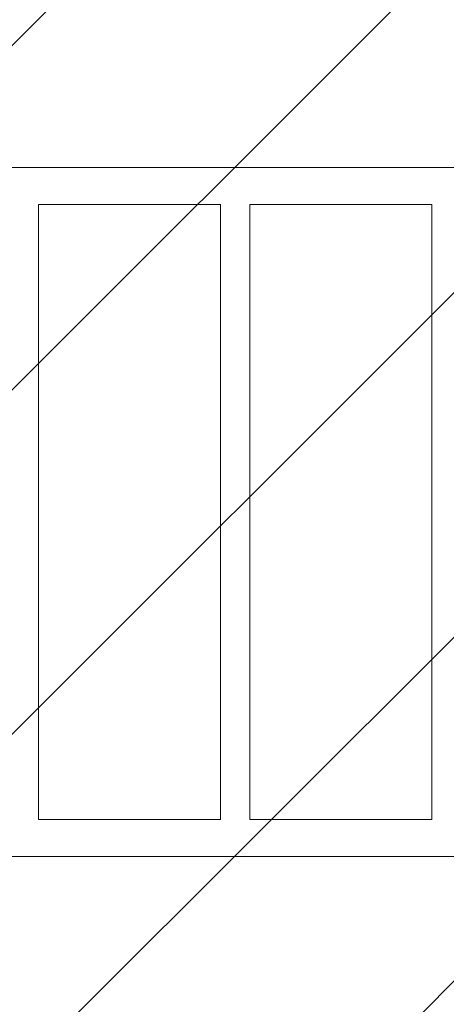
# Model space of a CAD drawing. Units: millimetres. Extents: x -5139 to 4797, y -3715 to 3715.
# Drawn here: x 526 to 1082, y -1183 to 101 of the extents above; entities that cross this region are included whole.
import ezdxf

# ---------------------------------------------------------------- set-up
doc = ezdxf.new("R2010")
doc.units = ezdxf.units.MM
doc.header["$LTSCALE"] = 20
doc.linetypes.add('HIDDEN', pattern=[9.525, 6.35, -3.175])
doc.layers.add('2d', color=230, linetype='Continuous')
doc.layers.add('EN16630-TrainingSpace_Hatch', color=20, linetype='HIDDEN')

msp = doc.modelspace()

# ---------------------------------------------------------------- hatches: boundary and pattern name
at = {"layer": 'EN16630-TrainingSpace_Hatch'}
h = msp.add_hatch(dxfattribs=at)
h.set_pattern_fill('ANSI31', color=256, scale=100)
edge = h.paths.add_edge_path()
edge.add_line((3205, 2030), (3205, 1477.1))
edge.add_line((3205, 1477.1), (3746, 1477.1))
edge.add_arc((3746, 977.1), 500, 0, 90, ccw=False)
edge.add_line((4246, 977.1), (4246, 547.1))
edge.add_arc((3746, 547.1), 500, -90, 0, ccw=False)
edge.add_line((3746, 47.1), (3246, 47.1))
edge.add_line((3246, 47.1), (3205, 47.1))
edge.add_line((3205, 47.1), (3205, -500))
edge.add_arc((2705, -500), 500, -90, 0, ccw=False)
edge.add_arc((2705, -500), 500, 236.7603, 270, ccw=False)
edge.add_line((2430.9, -918.2), (2430.9, -990.2))
edge.add_arc((1930.9, -990.2), 500, -15.4514, 0, ccw=False)
edge.add_line((2412.9, -1123.4), (2664, -1123.4))
edge.add_arc((2664, -1623.4), 500, 0, 90, ccw=False)
edge.add_arc((2664, -1623.4), 500, 270, 360, ccw=False)
edge.add_line((2664, -2123.4), (2164, -2123.4))
edge.add_line((2164, -2123.4), (1664, -2123.4))
edge.add_arc((1664, -1623.4), 500, 228.3633, 270, ccw=False)
edge.add_arc((1000, -1623), 500, 270, 311.5746, ccw=False)
edge.add_line((1000, -2123), (-1000, -2123))
edge.add_arc((-1000, -1623), 500, 164.5914, 270, ccw=False)
edge.add_line((-1482, -1490.1), (-1801.2, -1490.1))
edge.add_arc((-2800.8, -1464.5), 1000, 270, 358.5325, ccw=False)
edge.add_line((-2800.8, -2464.5), (-3000.8, -2464.5))
edge.add_arc((-3000.8, -1464.5), 1000, 107.3553, 270, ccw=False)
edge.add_arc((-2439, 0), 1000, 180, 210.6683, ccw=False)
edge.add_line((-3439, 0), (-3439, 2164))
edge.add_arc((-2439, 2164), 1000, 90, 180, ccw=False)
edge.add_arc((-2439, 2164), 1000, 0, 90, ccw=False)
edge.add_line((-1439, 2164), (-1439, 408.2))
edge.add_line((-1439, 408.2), (-978.6, 408.2))
edge.add_arc((-500, 552.9), 500, 180, 196.8265, ccw=False)
edge.add_line((-1000, 552.9), (-1000, 982.9))
edge.add_arc((-500, 982.9), 500, 90, 180, ccw=False)
edge.add_line((-500, 1482.9), (0, 1482.9))
edge.add_line((0, 1482.9), (500, 1482.9))
edge.add_arc((500, 982.9), 500, 0, 90, ccw=False)
edge.add_line((1000, 982.9), (1000, 552.9))
edge.add_arc((500, 552.9), 500, -16.8265, 0, ccw=False)
edge.add_line((978.6, 408.2), (1930.9, 408.2))
edge.add_arc((1930.9, -91.8), 500, 56.7603, 90, ccw=False)
edge.add_line((2205, 326.3), (2205, 500))
edge.add_arc((2705, 500), 500, 156.6354, 180, ccw=False)
edge.add_line((2246, 698.3), (2246, 831.7))
edge.add_arc((2705, 1030), 500, 180, 203.3646, ccw=False)
edge.add_line((2205, 1030), (2205, 2030))
edge.add_arc((2705, 2030), 500, 90, 180, ccw=False)
edge.add_arc((2705, 2030), 500, 0, 90, ccw=False)

# ---------------------------------------------------------------- linework, layer by layer
at = {"layer": '2d', "lineweight": 0}
for p, q in [((233.1, -91.8), (1930.9, -91.8)), ((551, -941.8), (551, -140.1)), ((551, -140.1), (788, -140.1)), ((788, -941.8), (788, -140.1)), ((826, -941.8), (826, -140.1)), ((826, -140.1), (1063, -140.1)), ((1063, -941.8), (1063, -140.1)), ((551, -941.8), (788, -941.8)), ((826, -941.8), (1063, -941.8)), ((233.1, -990.1), (1930.9, -990.1))]:
    msp.add_line(p, q, dxfattribs=at)

doc.saveas('drawing.dxf')
